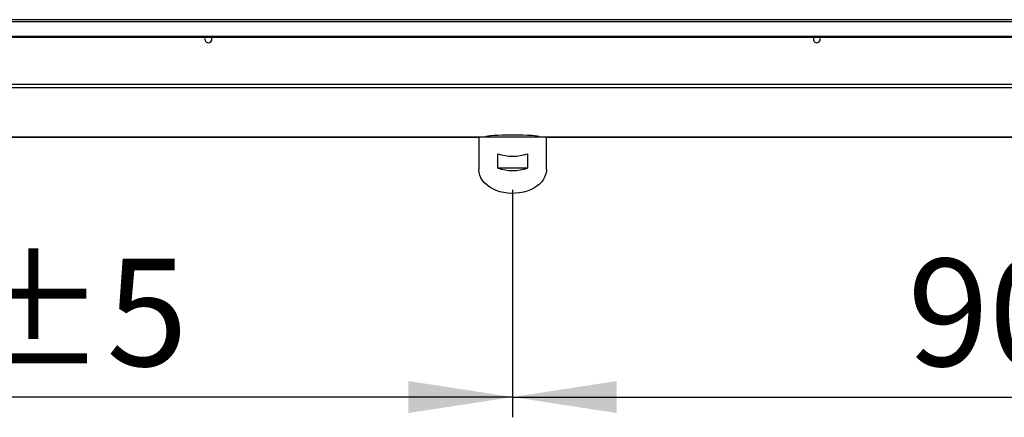
# Model space of a CAD drawing. Units: millimetres. Extents: x 5 to 414, y 3 to 291.
# Drawn here: x 71 to 119, y 197 to 216 of the extents above; entities that cross this region are included whole.
import ezdxf

# ---------------------------------------------------------------- set-up
doc = ezdxf.new("R2010")
doc.units = ezdxf.units.MM
doc.layers.add('GEOMETRY', color=7, linetype='Continuous')
doc.styles.add('SLDTEXTSTYLE0', font='TXT', dxfattribs={"width": 0.605})
doc.dimstyles.new('SLDDIMSTYLE1', dxfattribs={"dimtxt": 5.136637, "dimasz": 3.5, "dimexe": 0, "dimexo": 0.0625, "dimgap": 1.284159, "dimtad": 1, "dimdec": 0, "dimlfac": 15, "dimrnd": 1e-09, "dimzin": 12, "dimdsep": 46, "dimtxsty": 'SLDTEXTSTYLE0', "dimsah": 1, "dimcen": 0.09, "dimadec": 0, "dimazin": 3, "dimtol": 1, "dimtp": 5, "dimtm": 5, "dimtfac": 1, "dimtdec": 0, "dimtofl": 0, "dimtmove": 0, "dimatfit": 3, "dimfxl": 0, "dimfrac": 2, "dimtolj": 1, "dimarcsym": 0})

# ---------------------------------------------------------------- blocks, each defined once
blk = doc.blocks.new('_D_1')
at = {"layer": 'GEOMETRY'}
for p, q in [((34.557, 213.823), (34.557, 196.782)), ((95.024, 208.008), (95.024, 196.782)), ((95.024, 197.782), (34.557, 197.782))]:
    blk.add_line(p, q, dxfattribs=at)
for points in [[(34.557, 197.782), (39.694, 196.992), (39.694, 198.572)], [(95.024, 197.782), (89.887, 198.572), (89.887, 196.992)]]:
    blk.add_solid(points, dxfattribs=at)
at = {"layer": 'GEOMETRY', "char_height": 5.2917, "attachment_point": 1, "style": 'SLDTEXTSTYLE0'}
for s, insert in [('±5', (67.779, 204.603)), ('907', (54.036, 204.603))]:
    blk.add_mtext(s, dxfattribs=dict(at, insert=insert))
blk = doc.blocks.new('_D_2')
at = {"layer": 'GEOMETRY'}
for p, q in [((155.491, 213.823), (155.491, 196.782)), ((95.024, 208.008), (95.024, 196.782)), ((95.024, 197.782), (155.491, 197.782))]:
    blk.add_line(p, q, dxfattribs=at)
for points in [[(95.024, 197.782), (100.161, 196.992), (100.161, 198.572)], [(155.491, 197.782), (150.354, 198.572), (150.354, 196.992)]]:
    blk.add_solid(points, dxfattribs=at)
at = {"layer": 'GEOMETRY', "char_height": 5.2917, "attachment_point": 1, "style": 'SLDTEXTSTYLE0'}
for s, insert in [('±5', (128.246, 204.603)), ('907', (114.503, 204.603))]:
    blk.add_mtext(s, dxfattribs=dict(at, insert=insert))

msp = doc.modelspace()

# ---------------------------------------------------------------- linework, layer by layer
at = {"color": 7, "linetype": 'Continuous', "lineweight": 25}
for p, q in [((154.357, 216.401), (35.691, 216.401)), ((35.691, 216.318), (154.357, 216.318)), ((36.224, 215.587), (153.824, 215.587)), ((36.224, 215.537), (153.824, 215.537)), ((154.419, 213.198), (35.629, 213.198)), ((154.357, 213.032), (35.691, 213.032)), ((35.688, 210.61), (93.362, 210.61)), ((93.357, 210.61), (93.357, 209.008)), ((96.687, 210.61), (93.361, 210.61)), ((96.686, 210.61), (154.36, 210.61)), ((96.691, 209.008), (96.691, 210.61)), ((94.298, 209.078), (94.298, 209.785)), ((95.75, 209.785), (95.75, 209.078)), ((95.75, 209.078), (94.298, 209.078))]:
    msp.add_line(p, q, dxfattribs=at)
at = {"color": 8, "linetype": 'Continuous', "lineweight": 25}
for p, q in [((93.362, 210.61), (35.691, 210.61)), ((154.357, 210.61), (96.686, 210.61))]:
    msp.add_line(p, q, dxfattribs=at)
at = {"color": 7, "linetype": 'Continuous', "lineweight": 25, "flags": 128}
for points in [[(79.854, 215.435), (79.867, 215.5), (79.888, 215.537)], [(110.194, 215.435), (110.181, 215.5), (110.16, 215.537)], [(96.691, 209.008), (96.688, 208.938), (96.664, 208.799), (96.618, 208.663), (96.549, 208.532), (96.459, 208.408), (96.349, 208.292), (96.22, 208.187), (96.074, 208.092), (95.914, 208.011), (95.741, 207.944), (95.558, 207.891), (95.367, 207.854), (95.172, 207.834), (94.975, 207.83), (94.778, 207.842), (94.585, 207.871), (94.398, 207.915), (94.219, 207.975), (94.052, 208.05), (93.899, 208.138), (93.761, 208.238), (93.642, 208.349), (93.541, 208.469), (93.462, 208.597), (93.404, 208.731), (93.369, 208.868), (93.357, 209.008), (93.357, 209.008)]]:
    msp.add_lwpolyline(points, dxfattribs=at)
at = {"color": 7, "linetype": 'Continuous', "lineweight": 25}
for centre, radius, start, end in [((80.024, 215.435), 0.17, 180, 36.7736), ((110.024, 215.435), 0.17, 143.2264, 0), ((95.024, 211.956), 2.289, 251.4926, 288.5074), ((95.024, 211.249), 2.289, 251.4926, 288.5074)]:
    msp.add_arc(centre, radius, start, end, dxfattribs=at)
msp.add_ellipse((95.024, 210.606), major_axis=(1.333, 0), ratio=0.077196, start_param=0.038869, end_param=3.102723, dxfattribs=at)

# ---------------------------------------------------------------- dimensions: what is measured, and where the dimension line sits
at = {"layer": 'GEOMETRY'}
dim = msp.add_linear_dim(base=(34.557, 197.782), p1=(95.024, 209.008), p2=(34.557, 214.823), dimstyle='SLDDIMSTYLE1', dxfattribs=at)
dim.commit()
dim.dimension.update_dxf_attribs({"geometry": '_D_1', "text_midpoint": (64.791, 197.782), "dimtype": 160})
dim = msp.add_linear_dim(base=(155.491, 197.782), p1=(95.024, 209.008), p2=(155.491, 214.823), angle=0, dimstyle='SLDDIMSTYLE1', dxfattribs=at)
dim.commit()
dim.dimension.update_dxf_attribs({"geometry": '_D_2', "text_midpoint": (125.257, 197.782), "dimtype": 160})

doc.saveas('drawing.dxf')
